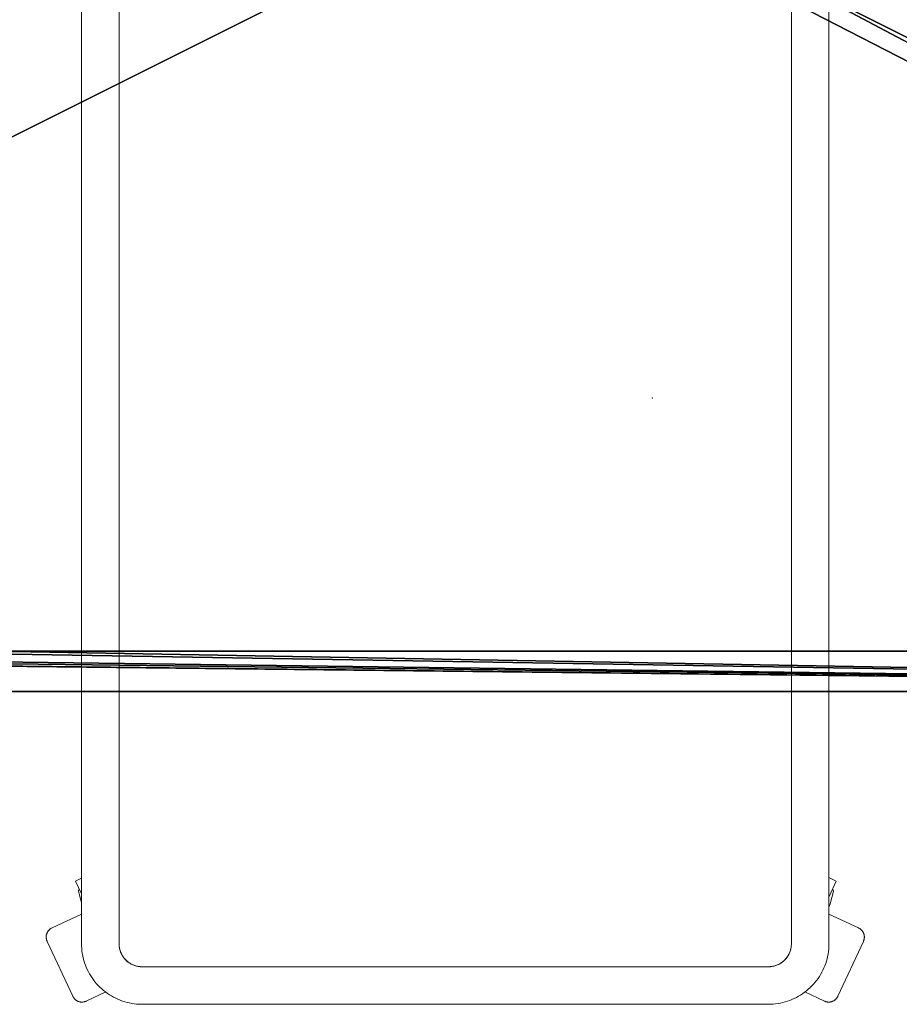
# Model space of a CAD drawing. Units: inches. Extents: x -155 to 195, y -17 to 252.
# Drawn here: x 43 to 65, y 82 to 106 of the extents above; entities that cross this region are included whole.
import ezdxf

# ---------------------------------------------------------------- set-up
doc = ezdxf.new("R2010")
doc.units = ezdxf.units.IN
doc.header["$MEASUREMENT"] = 0
doc.layers.add('PROP-HOSPITAL-BED', color=8, linetype='Continuous')
doc.layers.add('TABLE', color=6, linetype='Continuous', lineweight=9)

# ---------------------------------------------------------------- blocks, each defined once
blk = doc.blocks.new('Bed__Med-Surg_-_Bed__Med-Surg-5')
at = {"layer": 'PROP-HOSPITAL-BED'}
for p, q in [((-36.50000095367431, -41.00000095367432, 24), (41.49999904632568, -41.00000095367432, 24)), ((41.49999904632568, -41.00000095367432, 21), (-36.50000095367431, -41.00000095367432, 21)), ((41.49999904632568, -41.00000095367432, 21), (-36.50000095367431, -41.00000095367432, 21)), ((-36.50000095367431, -41.00000095367432, 24), (41.49999904632568, -41.00000095367432, 24)), ((31.5, -41.00000095367432, 9.99999976158142), (-11.49999976158142, -41.00000095367432, 9.99999976158142)), ((-11.49999976158142, -41.00000095367432, 6), (31.5, -41.00000095367432, 6)), ((-11.49999976158142, -41.00000095367432, 6), (31.5, -41.00000095367432, 6)), ((31.5, -41.00000095367432, 9.99999976158142), (-11.49999976158142, -41.00000095367432, 9.99999976158142)), ((-44.49999904632568, -42, 9.99999976158142), (44.49999904632568, -42, 9.99999976158142)), ((44.49999904632568, -42, 6), (-44.49999904632568, -42, 6)), ((44.49999904632568, -42, 6), (-44.49999904632568, -42, 6)), ((-44.49999904632568, -42, 9.99999976158142), (44.49999904632568, -42, 9.99999976158142)), ((-38.49999904632568, -42, 21), (41.49999904632568, -42, 21)), ((41.49999904632568, -42, 19.99999952316284), (-38.49999904632568, -42, 19.99999952316284)), ((41.49999904632568, -42, 19.99999952316284), (-38.49999904632568, -42, 19.99999952316284)), ((-38.49999904632568, -42, 21), (41.49999904632568, -42, 21))]:
    blk.add_line(p, q, dxfattribs=at)
mesh = blk.add_polyface(dxfattribs=at)
corners = [(-44.2955560684204, -37.5529146194458, 21), (-44.49999904632568, -9.500000238418579, 21), (-44.49999904632568, -36, 21), (-44.28688716888427, -7.608572244644165, 21), (-43.69615173339843, -39, 21), (-43.65823459625243, -5.811988234519958, 21), (-42.7426414489746, -40.24263954162598, 21), (-42.64556694030761, -4.200336813926697, 21), (-41.49999904632568, -41.19615268707275, 21), (-41.29966449737548, -2.85443240404129, 21), (-40.05291366577148, -41.79555416107178, 21), (-39.68801307678222, -1.841764569282532, 21), (-38.49999904632568, -42, 21), (-37.89142799377441, -1.213112711906433, 21), (41.49999904632568, -42, 21), (-35.99999999999999, -1.000000029802322, 21), (41.49999904632568, -1.000000029802322, 21), (42.27645778656006, -41.89777851104736, 21), (42.27645778656006, -1.102222502231598, 21), (42.99999904632568, -41.5980749130249, 21), (42.99999904632568, -1.401923775672913, 21), (43.62132167816162, -41.12131977081299, 21), (43.62132167816162, -1.878679633140564, 21), (44.09807682037354, -40.5, 21), (44.09807682037354, -2.499999940395355, 21), (44.39777755737305, -39.77645587921143, 21), (44.39777755737305, -3.223542809486389, 21), (44.49999904632568, -39, 21), (44.49999904632568, -4.00000011920929, 21)]
mesh.append_faces([[corners[k] for k in face] for face in [(0, 1, 2), (26, 27, 28)]], dxfattribs={"vtx0": -1})
mesh.append_faces([[corners[k] for k in face] for face in [(1, 0, 3), (3, 4, 5), (5, 6, 7), (7, 8, 9), (9, 10, 11), (11, 12, 13), (13, 14, 15), (15, 14, 16), (16, 17, 18), (18, 19, 20), (20, 21, 22), (22, 23, 24), (24, 25, 26)]], dxfattribs={"vtx0": -1, "vtx1": -1})
mesh.append_faces([[corners[k] for k in face] for face in [(3, 0, 4), (5, 4, 6), (7, 6, 8), (9, 8, 10), (11, 10, 12), (13, 12, 14), (16, 14, 17), (18, 17, 19), (20, 19, 21), (22, 21, 23), (24, 23, 25), (26, 25, 27)]], dxfattribs={"vtx0": -1, "vtx2": -1})
mesh = blk.add_polyface(dxfattribs=at)
corners = [(-44.28688716888427, -7.608572244644165, 19.99999952316284), (-44.49999904632568, -36, 19.99999952316284), (-44.49999904632568, -9.500000238418579, 19.99999952316284), (-44.2955560684204, -37.5529146194458, 19.99999952316284), (-43.69615173339843, -39, 19.99999952316284), (-43.65823459625243, -5.811988234519958, 19.99999952316284), (-42.7426414489746, -40.24263954162598, 19.99999952316284), (-42.64556694030761, -4.200336813926697, 19.99999952316284), (-41.49999904632568, -41.19615268707275, 19.99999952316284), (-41.29966449737548, -2.85443240404129, 19.99999952316284), (-40.05291366577148, -41.79555416107178, 19.99999952316284), (-39.68801307678222, -1.841764569282532, 19.99999952316284), (-38.49999904632568, -42, 19.99999952316284), (-37.89142799377441, -1.213112711906433, 19.99999952316284), (41.49999904632568, -42, 19.99999952316284), (-35.99999999999999, -1.000000029802322, 19.99999952316284), (41.49999904632568, -1.000000029802322, 19.99999952316284), (42.27645778656006, -1.102222502231598, 19.99999952316284), (42.27645778656006, -41.89777851104736, 19.99999952316284), (42.99999904632568, -1.401923775672913, 19.99999952316284), (42.99999904632568, -41.5980749130249, 19.99999952316284), (43.62132167816162, -1.878679633140564, 19.99999952316284), (43.62132167816162, -41.12131977081299, 19.99999952316284), (44.09807682037354, -2.499999940395355, 19.99999952316284), (44.09807682037354, -40.5, 19.99999952316284), (44.39777755737305, -3.223542809486389, 19.99999952316284), (44.39777755737305, -39.77645587921143, 19.99999952316284), (44.49999904632568, -4.00000011920929, 19.99999952316284), (44.49999904632568, -39, 19.99999952316284)]
mesh.append_faces([[corners[k] for k in face] for face in [(0, 1, 2), (26, 27, 28)]], dxfattribs={"vtx0": -1})
mesh.append_faces([[corners[k] for k in face] for face in [(1, 0, 3), (3, 0, 4), (4, 5, 6), (6, 7, 8), (8, 9, 10), (10, 11, 12), (12, 13, 14), (14, 17, 18), (18, 19, 20), (20, 21, 22), (22, 23, 24), (24, 25, 26)]], dxfattribs={"vtx0": -1, "vtx1": -1})
mesh.append_faces([[corners[k] for k in face] for face in [(4, 0, 5), (6, 5, 7), (8, 7, 9), (10, 9, 11), (12, 11, 13), (14, 13, 15), (14, 15, 16), (14, 16, 17), (18, 17, 19), (20, 19, 21), (22, 21, 23), (24, 23, 25), (26, 25, 27)]], dxfattribs={"vtx0": -1, "vtx2": -1})
mesh = blk.add_polyface(dxfattribs=at)
corners = [(-43.26147937774657, -35.81173324584961, 24), (-43.49999999999999, -9, 24), (-43.49999999999999, -33.99999904632568, 24), (-43.26147937774657, -7.188266515731812, 24), (-42.56217670440673, -37.5, 24), (-42.56217670440673, -5.50000011920929, 24), (-41.4497480392456, -38.94974613189697, 24), (-41.4497480392456, -4.050252556800842, 24), (-39.99999904632568, -40.06217765808105, 24), (-39.99999904632568, -2.937822103500366, 24), (-38.31173229217529, -40.7614803314209, 24), (-38.31173229217529, -2.238519251346588, 24), (-36.50000095367431, -41.00000095367432, 24), (-36.50000095367431, -2.000000059604645, 24), (41.49999904632568, -41.00000095367432, 24), (41.49999904632568, -2.000000059604645, 24), (42.01763820648193, -40.93185138702393, 24), (42.01763820648193, -2.068148374557495, 24), (42.50000095367432, -40.73205184936523, 24), (42.50000095367432, -2.267949163913727, 24), (42.91421413421631, -40.41421222686768, 24), (42.91421413421631, -2.585786461830139, 24), (43.23205089569092, -39.99999904632568, 24), (43.23205089569092, -3, 24), (43.43185043334961, -39.51763916015625, 24), (43.43185043334961, -3.482362031936646, 24), (43.5, -39, 24), (43.5, -4.00000011920929, 24)]
mesh.append_faces([[corners[k] for k in face] for face in [(0, 1, 2), (25, 26, 27)]], dxfattribs={"vtx0": -1})
mesh.append_faces([[corners[k] for k in face] for face in [(1, 0, 3), (3, 4, 5), (5, 6, 7), (7, 8, 9), (9, 10, 11), (11, 12, 13), (13, 14, 15), (15, 16, 17), (17, 18, 19), (19, 20, 21), (21, 22, 23), (23, 24, 25)]], dxfattribs={"vtx0": -1, "vtx1": -1})
mesh.append_faces([[corners[k] for k in face] for face in [(3, 0, 4), (5, 4, 6), (7, 6, 8), (9, 8, 10), (11, 10, 12), (13, 12, 14), (15, 14, 16), (17, 16, 18), (19, 18, 20), (21, 20, 22), (23, 22, 24), (25, 24, 26)]], dxfattribs={"vtx0": -1, "vtx2": -1})
mesh = blk.add_polyface(dxfattribs=at)
corners = [(-43.26147937774657, -7.188266515731812, 21), (-43.49999999999999, -33.99999904632568, 21), (-43.49999999999999, -9, 21), (-43.26147937774657, -35.81173324584961, 21), (-42.56217670440673, -5.50000011920929, 21), (-42.56217670440673, -37.5, 21), (-41.4497480392456, -4.050252556800842, 21), (-41.4497480392456, -38.94974613189697, 21), (-39.99999904632568, -2.937822103500366, 21), (-39.99999904632568, -40.06217765808105, 21), (-38.31173229217529, -2.238519251346588, 21), (-38.31173229217529, -40.7614803314209, 21), (-36.50000095367431, -2.000000059604645, 21), (-36.50000095367431, -41.00000095367432, 21), (41.49999904632568, -2.000000059604645, 21), (41.49999904632568, -41.00000095367432, 21), (42.01763820648193, -2.068148374557495, 21), (42.01763820648193, -40.93185138702393, 21), (42.50000095367432, -2.267949163913727, 21), (42.50000095367432, -40.73205184936523, 21), (42.91421413421631, -2.585786461830139, 21), (42.91421413421631, -40.41421222686768, 21), (43.23205089569092, -3, 21), (43.23205089569092, -39.99999904632568, 21), (43.43185043334961, -3.482362031936646, 21), (43.43185043334961, -39.51763916015625, 21), (43.5, -4.00000011920929, 21), (43.5, -39, 21)]
mesh.append_faces([[corners[k] for k in face] for face in [(0, 1, 2), (25, 26, 27)]], dxfattribs={"vtx0": -1})
mesh.append_faces([[corners[k] for k in face] for face in [(1, 0, 3), (3, 4, 5), (5, 6, 7), (7, 8, 9), (9, 10, 11), (11, 12, 13), (13, 14, 15), (15, 16, 17), (17, 18, 19), (19, 20, 21), (21, 22, 23), (23, 24, 25)]], dxfattribs={"vtx0": -1, "vtx1": -1})
mesh.append_faces([[corners[k] for k in face] for face in [(3, 0, 4), (5, 4, 6), (7, 6, 8), (9, 8, 10), (11, 10, 12), (13, 12, 14), (15, 14, 16), (17, 16, 18), (19, 18, 20), (21, 20, 22), (23, 22, 24), (25, 24, 26)]], dxfattribs={"vtx0": -1, "vtx2": -1})
mesh = blk.add_polyface(dxfattribs=at)
corners = [(44.49999904632568, -42, 9.99999976158142), (-44.49999904632568, -41.00000095367432, 9.99999976158142), (-44.49999904632568, -42, 9.99999976158142), (-43.49999999999999, -41.00000095367432, 9.99999976158142), (-36.50000095367431, -41.00000095367432, 9.99999976158142), (-31.5, -41.00000095367432, 9.99999976158142), (-15.49999952316284, -41.00000095367432, 9.99999976158142), (-11.49999976158142, -41.00000095367432, 9.99999976158142), (31.5, -41.00000095367432, 9.99999976158142), (36.50000095367432, -41.00000095367432, 9.99999976158142), (43.5, -41.00000095367432, 9.99999976158142), (44.49999904632568, -41.00000095367432, 9.99999976158142)]
mesh.append_faces([[corners[k] for k in face] for face in [(0, 1, 2), (10, 0, 11)]], dxfattribs={"vtx0": -1})
mesh.append_faces([[corners[k] for k in face] for face in [(1, 0, 3), (3, 0, 4), (4, 0, 5), (5, 0, 6), (6, 0, 7), (7, 0, 8), (8, 0, 9), (9, 0, 10)]], dxfattribs={"vtx0": -1, "vtx1": -1})
mesh = blk.add_polyface(dxfattribs=at)
corners = [(-43.49999999999999, -41.00000095367432, 6), (-44.49999904632568, -42, 6), (-44.49999904632568, -41.00000095367432, 6), (44.49999904632568, -42, 6), (-36.50000095367431, -41.00000095367432, 6), (-31.5, -41.00000095367432, 6), (-15.49999952316284, -41.00000095367432, 6), (-11.49999976158142, -41.00000095367432, 6), (31.5, -41.00000095367432, 6), (36.50000095367432, -41.00000095367432, 6), (43.5, -41.00000095367432, 6), (44.49999904632568, -41.00000095367432, 6)]
mesh.append_faces([[corners[k] for k in face] for face in [(0, 1, 2), (3, 10, 11)]], dxfattribs={"vtx0": -1})
mesh.append_faces([[corners[k] for k in face] for face in [(1, 0, 3)]], dxfattribs={"vtx0": -1, "vtx1": -1})
mesh.append_faces([[corners[k] for k in face] for face in [(3, 0, 4), (3, 4, 5), (3, 5, 6), (3, 6, 7), (3, 7, 8), (3, 8, 9), (3, 9, 10)]], dxfattribs={"vtx0": -1, "vtx2": -1})
mesh = blk.add_polyface(dxfattribs=at)
corners = [(-44.49999904632568, -41.00000095367432, 9.99999976158142), (-43.49999999999999, -41.00000095367432, 6), (-44.49999904632568, -41.00000095367432, 6), (-36.50000095367431, -41.00000095367432, 6), (-31.5, -41.00000095367432, 6), (-15.49999952316284, -41.00000095367432, 6), (-11.49999976158142, -41.00000095367432, 6), (31.5, -41.00000095367432, 6), (36.50000095367432, -41.00000095367432, 6), (43.5, -41.00000095367432, 6), (44.49999904632568, -41.00000095367432, 6), (44.49999904632568, -41.00000095367432, 9.99999976158142), (-43.49999999999999, -41.00000095367432, 9.99999976158142), (-36.50000095367431, -41.00000095367432, 9.99999976158142), (-31.5, -41.00000095367432, 9.99999976158142), (-15.49999952316284, -41.00000095367432, 9.99999976158142), (-11.49999976158142, -41.00000095367432, 9.99999976158142), (31.5, -41.00000095367432, 9.99999976158142), (36.50000095367432, -41.00000095367432, 9.99999976158142), (43.5, -41.00000095367432, 9.99999976158142)]
mesh.append_faces([[corners[k] for k in face] for face in [(0, 1, 2), (11, 18, 19)]], dxfattribs={"vtx0": -1})
mesh.append_faces([[corners[k] for k in face] for face in [(1, 0, 3), (3, 0, 4), (4, 0, 5), (5, 0, 6), (6, 0, 7), (7, 0, 8), (8, 0, 9), (9, 0, 10), (10, 0, 11)]], dxfattribs={"vtx0": -1, "vtx1": -1})
mesh.append_faces([[corners[k] for k in face] for face in [(11, 0, 12), (11, 12, 13), (11, 13, 14), (11, 14, 15), (11, 15, 16), (11, 16, 17), (11, 17, 18)]], dxfattribs={"vtx0": -1, "vtx2": -1})
mesh = blk.add_polyface(dxfattribs=at)
corners = [(41.49999904632568, -41.00000095367432, 24), (-36.50000095367431, -41.00000095367432, 21), (41.49999904632568, -41.00000095367432, 21), (-36.50000095367431, -41.00000095367432, 24)]
mesh.append_faces([[corners[k] for k in face] for face in [(0, 1, 2), (1, 0, 3)]], dxfattribs={"vtx0": -1})
mesh = blk.add_polyface(dxfattribs=at)
corners = [(44.49999904632568, -42, 9.99999976158142), (-44.49999904632568, -42, 6), (44.49999904632568, -42, 6), (-44.49999904632568, -42, 9.99999976158142)]
mesh.append_faces([[corners[k] for k in face] for face in [(0, 1, 2), (1, 0, 3)]], dxfattribs={"vtx0": -1})
mesh = blk.add_polyface(dxfattribs=at)
corners = [(41.49999904632568, -42, 21), (-38.49999904632568, -42, 19.99999952316284), (41.49999904632568, -42, 19.99999952316284), (-38.49999904632568, -42, 21)]
mesh.append_faces([[corners[k] for k in face] for face in [(0, 1, 2), (1, 0, 3)]], dxfattribs={"vtx0": -1})
blk = doc.blocks.new('EZ-123_0P')
at = {"layer": 'TABLE'}
for p, q in [((-14.1249999999993, 17.96530003844693), (-14.1249999999993, -13.50424141155826)), ((-13.19474222713131, -13.50424141155826), (-13.19474222713131, 17.96530003844693)), ((3.44474222713476, 17.96530003844686), (3.44474222713476, -13.50424141155831)), ((4.375000000002745, -13.50424141155832), (4.375000000002745, 17.96530003844684)), ((-14.12456122497257, -11.88339761953009), (-14.27291582099736, -11.95257650377895)), ((4.556894283220218, -11.95257650377894), (4.375000000002754, -11.86775780654002)), ((-14.12693272612507, -12.26563826100995), (-14.27263814153535, -11.95317198930687)), ((4.556616603758213, -11.95317198930685), (4.377114203495907, -12.33811612891748)), ((-14.12480167255689, -12.77161584208328), (-14.85545425790977, -13.11297983513114)), ((5.10654139571971, -13.11291766899761), (4.375000000002745, -12.77245008859347)), ((-14.97637661196307, -13.44521139629748), (-14.34244882675574, -14.80467312503015)), ((4.593669536692782, -14.80467312258805), (5.22759731180829, -13.44521138940797)), ((-12.62499999999828, -14.07364110217683), (2.875000000001739, -14.07364110217677)), ((-14.01005749651512, -14.92552074854649), (-13.52408841573292, -14.69838749162258)), ((3.773679339662967, -14.6986738100822), (4.261438044840667, -14.9255954537369)), ((-12.62499999999829, -15.00371908804232), (2.875000000001728, -15.00371908804237))]:
    blk.add_line(p, q, dxfattribs=at)
at = {"layer": 'TABLE', "flags": 128}
for points in [[(-14.20010510536191, -12.20279588702884), (-14.20038559223146, -12.20140261198651), (-14.20061013860014, -12.19999923493244), (-14.20077838524168, -12.19858800097056), (-14.20089006299733, -12.19717116777415), (-14.20094499320651, -12.19575100197407), (-14.20094308799261, -12.19432977553269), (-14.20088435040355, -12.19290976210908), (-14.20076887440695, -12.19149323342185), (-14.20059684473978, -12.19008245561468), (-14.2003685366128, -12.18867968563114), (-14.2000843152703, -12.18728716760396), (-14.19974463540581, -12.18590712926492), (-14.19935004043467, -12.18454177838096), (-14.19890116162462, -12.18319329922226), (-14.19839871708602, -12.18186384906779), (-14.19784351062296, -12.18055555475422), (-14.19723643044732, -12.17927050927335), (-14.19657844775789, -12.17801076842382), (-14.19587061518661, -12.17677834752225), (-14.19511406511461, -12.1755752181792), (-14.19431000786059, -12.17440330514495), (-14.19345972974465, -12.17326448323038), (-14.19256459103039, -12.1721605743076), (-14.19162602374881, -12.17109334439538), (-14.19064552940732, -12.17006450083397), (-14.18962467658773, -12.16907568955354), (-14.18856509843676, -12.16812849244124), (-14.18746849005344, -12.16722442481036), (-14.18633660577724, -12.16636493297627), (-14.18517125638155, -12.16555139194257), (-14.1839743061768, -12.16478510320134), (-14.182747670028, -12.16406729265112), (-14.18149331029131, -12.16339910863565), (-14.18043503791773, -12.16288412215844)], [(4.464413500140596, -12.16288412215843), (4.465689300348651, -12.16351039850053), (4.466939035678676, -12.16418719228924), (4.468160706820757, -12.16491342079888), (4.469352359361647, -12.16568792221872), (4.470512086911501, -12.16650945751173), (4.471638034153646, -12.16737671239669), (4.472728399812668, -12.16828829945079), (4.473781439536115, -12.1692427603292), (4.474795468685064, -12.17023856809812), (4.475768865029195, -12.17127412967755), (4.476700071342002, -12.17234778838987), (4.477587597892034, -12.17345782661019), (4.478430024826145, -12.17460246851413), (4.47922600444094, -12.17577988291883), (4.479974263338827, -12.17698818621242), (4.480673604465213, -12.17822544536737), (4.481322909023454, -12.17948968103298), (4.48192113826479, -12.18077887070188), (4.482467335150041, -12.18209095194559), (4.482960625880699, -12.18342382571404), (4.483400221296835, -12.18477535969352), (4.483785418139566, -12.18614339171796), (4.484115600176099, -12.18752573322798), (4.484390239185612, -12.18892017277204), (4.48460889580428, -12.19032447954431), (4.484771220228168, -12.19173640695356), (4.484876952772806, -12.19315369621712), (4.484925924288685, -12.19457407997448), (4.48491805643183, -12.19599528591465), (4.48485336178914, -12.19741504041131), (4.48473194385822, -12.19883107216011), (4.484553996881889, -12.20024111581234), (4.484319805537318, -12.20164291559894), (4.484083567584768, -12.20279588702883)], [(-14.12472506170383, -12.48861380686787), (-14.14305536569851, -12.4285778596368), (-14.18400831657411, -12.27232739860905), (-14.2001051053619, -12.20279588702884)], [(4.484083567584757, -12.20279588702883), (4.445898259848109, -12.3597456657157), (4.401467179134348, -12.51504289628795), (4.375000000002754, -12.59527021990484)], [(-14.85545425790973, -13.11297983513121), (-14.86443040669871, -13.11738612839154), (-14.87322317079235, -13.12214784730087), (-14.88181848364378, -13.12725737412472), (-14.89020259458602, -13.13270653471016), (-14.89836209083008, -13.13848661156266), (-14.90628391892257, -13.1445883577923), (-14.91395540562843, -13.15100201190674), (-14.92136427820544, -13.15771731342755), (-14.92849868403795, -13.16472351930483), (-14.93534720959853, -13.17200942110376), (-14.94189889870726, -13.1795633629357), (-14.94814327005917, -13.18737326010515), (-14.95407033399215, -13.19542661844265), (-14.95967060846829, -13.20371055429281), (-14.96493513424308, -13.21221181512543), (-14.96985548919833, -13.22091680073668), (-14.97442380181574, -13.22981158500655), (-14.97863276376962, -13.23888193817765), (-14.98247564161872, -13.24811334961982), (-14.98594628757825, -13.25749105104402), (-14.98903914935504, -13.26700004012843), (-14.99174927903002, -13.276625104519), (-14.99407234097385, -13.28635084616593), (-14.99600461878297, -13.29616170595731), (-14.99754302122508, -13.30604198861035), (-14.99868508718446, -13.31597588778047), (-14.99942898959919, -13.32594751134814), (-14.99977353838411, -13.33594090684279), (-14.99971818233465, -13.34594008696345), (-14.99926301000869, -13.35592905515499), (-14.99840874958486, -13.36589183119914), (-14.99715676769758, -13.37581247677953), (-14.99550906725082, -13.38567512097952), (-14.99346828421379, -13.3954639856723), (-14.99103768340402, -13.40516341076254), (-14.98822115326429, -13.41475787923921), (-14.985023199642, -13.42423204199945), (-14.98144893858076, -13.43357074240389), (-14.97750408813579, -13.44275904052403), (-14.97637661196306, -13.44521139629748)], [(5.22759731180829, -13.44521138940797), (5.231641132121289, -13.43606621665653), (5.235316008440004, -13.42676664938595), (5.238616061746252, -13.41732756492009), (5.241536012658726, -13.40776406378052), (5.244071189878848, -13.39809144552896), (5.246217537663877, -13.38832518429124), (5.247971622315219, -13.37848090400197), (5.249330637671618, -13.36857435340962), (5.250292409598416, -13.35862138088185), (5.250855399465686, -13.34863790905151), (5.251018706609755, -13.33863990934385), (5.250782069774012, -13.3286433764256), (5.25014586752692, -13.31866430261695), (5.249111117656365, -13.30871865230723), (5.247679475541401, -13.29882233641532), (5.245853231504014, -13.28899118693555), (5.243635307145069, -13.27924093160988), (5.241029250670434, -13.26958716876688), (5.238039231214523, -13.26004534236776), (5.234670032170633, -13.25063071729926), (5.230927043538512, -13.24135835495315), (5.226816253301506, -13.23224308913118), (5.222344237847072, -13.22329950231419), (5.217518151445964, -13.21454190233321), (5.212345714806911, -13.20598429948004), (5.206835202725133, -13.1976403840937), (5.200995430844459, -13.18952350465888), (5.194835741554143, -13.18164664645116), (5.188365989043048, -13.17402241076337), (5.181596523535059, -13.1666629947462), (5.17453817473091, -13.15958017189533), (5.167202234482983, -13.15278527321642), (5.159600438730757, -13.14628916909785), (5.151744948725816, -13.14010225192046), (5.143648331576411, -13.13423441943191), (5.135323540142797, -13.12869505891245), (5.126783892315403, -13.12349303215725), (5.118043049709065, -13.11863666129939), (5.109114995807333, -13.1141337154963), (5.106674956988091, -13.11297982991174)], [(-14.1249999999993, -13.50424141155826), (-14.12379999296548, -13.56420869800147), (-14.12020189402355, -13.62408000957222), (-14.11421146654243, -13.68375952551357), (-14.10583830577681, -13.74315173304474), (-14.09509582334595, -13.80216158071257), (-14.08200122554228, -13.86069463098041), (-14.06657548550801, -13.9186572118029), (-14.04884330932828, -13.97595656693679), (-14.02883309610047, -14.03250100474101), (-14.0065768920493, -14.08820004522185), (-13.98211033876775, -14.14296456508286), (-13.95547261567359, -14.19670694054342), (-13.92670637678127, -14.24934118769344), (-13.89585768189818, -14.30078310015776), (-13.86297592236355, -14.35095038384809), (-13.82811374145709, -14.39976278858658), (-13.79132694961294, -14.44714223639076), (-13.75267443458287, -14.49301294621612), (-13.71221806670017, -14.53730155495925), (-13.67002259940371, -14.57993723453115), (-13.62615556518806, -14.62085180481787), (-13.58068716715303, -14.6599798423525), (-13.53369016633181, -14.69725878453085), (-13.48523976498332, -14.73262902921018), (-13.43541348603969, -14.76603402953891), (-13.38429104890533, -14.79742038387312), (-13.33195424180876, -14.82673792064361), (-13.27848679091318, -14.85393977804617), (-13.22397422639551, -14.87898247843552), (-13.1685037457082, -14.90182599731246), (-13.11216407424076, -14.9224338268017), (-13.05504532360207, -14.94077303352697), (-12.99723884774654, -14.95681431079831), (-12.93883709717053, -14.97053202503522), (-12.87993347140703, -14.98190425635799), (-12.8206221700492, -14.99091283328832), (-12.76099804253452, -14.99754336150877), (-12.70115643692298, -15.00178524663975), (-12.64119304790391, -15.00363171100092), (-12.6249999999983, -15.00371908804233)], [(-13.19474222713131, -13.50424141155826), (-13.19428666114415, -13.52700715353928), (-13.19292068958682, -13.54973651519606), (-13.19064649054421, -13.5723931738289), (-13.1874676904011, -13.59494092190338), (-13.18338935821139, -13.61734372442329), (-13.17841799782439, -13.63956577605206), (-13.17256153777716, -13.66157155789888), (-13.16582931896474, -13.68332589388573), (-13.15823208010293, -13.70479400661177), (-13.14978194100109, -13.72594157263168), (-13.14049238366492, -13.74673477706451), (-13.13037823125275, -13.76714036745019), (-13.11945562491095, -13.78712570677082), (-13.107741998518, -13.80665882555458), (-13.09525605136922, -13.82570847298027), (-13.08201771883768, -13.84424416690146), (-13.06804814104984, -13.86223624270959), (-13.05336962961791, -13.87965590095658), (-13.03800563247423, -13.89647525365814), (-13.02198069685629, -13.91266736920061), (-13.00532043049447, -13.92820631577505), (-12.98805146105811, -13.94306720326415), (-12.97020139391869, -13.95722622350909), (-12.95179876829273, -13.97066068888559), (-12.93287301183006, -13.98334906912023), (-12.91345439371658, -13.99527102628078), (-12.89357397636421, -14.00640744787664), (-12.87326356576336, -14.01674047800839), (-12.85255566057705, -14.02625354650824), (-12.83148340005821, -14.03493139601668), (-12.81008051087498, -14.04276010694378), (-12.78838125293135, -14.04972712026729), (-12.766420364273, -14.05582125812345), (-12.74423300517071, -14.06103274215054), (-12.7218547014755, -14.06535320954905), (-12.69932128734214, -14.06877572682695), (-12.67666884741867, -14.07129480120273), (-12.6539336586016, -14.07290638964367), (-12.63115213145725, -14.07360790552105), (-12.62499999999828, -14.07364110217683)], [(-12.62499999999828, -14.07492078656298), (-12.64778027568117, -14.07446531064295), (-12.67052413973454, -14.07309960962855), (-12.69319523832081, -14.07082586262171), (-12.71575733310034, -14.06764769767674), (-12.73817435876575, -14.0635701861319), (-12.76041048031883, -14.05859983468358), (-12.78243015000425, -14.05274457521309), (-12.8041981638149, -14.04601375237903), (-12.82567971748356, -14.03841810899087), (-12.84684046187584, -14.02996976918275), (-12.86764655770031, -14.02068221940909), (-12.8880647294514, -14.01057028728689), (-12.90806231850167, -13.99965011831255), (-12.92760733526063, -13.98793915048423), (-12.9466685103179, -13.97545608686378), (-12.96521534448927, -13.9622208661157), (-12.98321815768563, -13.94825463106343), (-13.00064813652508, -13.933579695307), (-13.01747738061056, -13.91821950794892), (-13.03367894739625, -13.90219861647875), (-13.04922689556752, -13.88554262786991), (-13.06409632686132, -13.86827816794572), (-13.07826342625526, -13.85043283907495), (-13.09170550045617, -13.83203517626016), (-13.10440101462088, -13.81311460168571), (-13.11632962724446, -13.79370137779519), (-13.12747222315386, -13.77382655897123), (-13.13781094454779, -13.75352194189357), (-13.14732922002624, -13.73282001465428), (-13.15601179155696, -13.71175390471178), (-13.16384473932882, -13.69035732576791), (-13.17081550444619, -13.66866452365474), (-13.17691290942161, -13.64671022132049), (-13.18212717642845, -13.62452956300554), (-13.18644994327877, -13.60215805770202), (-13.18987427709603, -13.57963152199197), (-13.19239468565667, -13.55698602236044), (-13.19400712637853, -13.53425781708171), (-13.19470901293898, -13.51148329777731), (-13.19474222713129, -13.50533305947833)], [(2.875000000001728, -15.00371908804236), (2.934979830483996, -15.002519832723), (2.994863745972573, -14.99892398291931), (3.054555984343633, -14.99293728406348), (3.11396108897677, -14.98456930177673), (3.172984060916094, -14.97383340673607), (3.231530510323388, -14.960746753518), (3.289506806988484, -14.94533025345014), (3.346820229663242, -14.92760854150953), (3.403379113986648, -14.90760993731581), (3.459092998770307, -14.88536640027584), (3.513872770415499, -14.86091347894503), (3.567630805234985, -14.83429025467941), (3.620281109455485, -14.80553927966111), (3.671739456679311, -14.77470650938859), (3.721923522586875, -14.74184122973142), (3.770753016665281, -14.70699597865815), (3.818149810751759, -14.67022646275426), (3.864038064185084, -14.63159146865551), (3.908344345362364, -14.59115276953053), (3.950997749503523, -14.54897502675449), (3.991930012430966, -14.50512568692425), (4.031075620177364, -14.4596748743728), (4.068371914240593, -14.41269527934928), (4.103759192310904, -14.36426204203792), (4.137180804302333, -14.31445263259714), (4.168583243527126, -14.26334672740719), (4.197916232859531, -14.21102608172142), (4.225132805742951, -14.15757439892348), (4.250189381902621, -14.10307719659865), (4.273045837634364, -14.04762166963398), (4.293665570548725, -13.99129655056744), (4.312015558658994, -13.93419196741183), (4.32806641371081, -13.87639929918403), (4.341792428660857, -13.81801102937469), (4.353171619221949, -13.75912059759812), (4.362185759401995, -13.69982224966485), (4.368820410974695, -13.64021088632363), (4.373064946830184, -13.58038191092142), (4.374912568164752, -13.52043107623295), (4.375000000002729, -13.50424141155832)], [(2.875000000001739, -14.07364110217677), (2.89778778312052, -14.07318547627094), (2.920539070707382, -14.07181932985597), (2.943217426189127, -14.06954485563514), (2.965786530807459, -14.06636570410183), (2.988210242270367, -14.06228697752992), (3.010452653096985, -14.05731522157718), (3.032478148555135, -14.05145841451842), (3.054251464091711, -14.04472595412994), (3.075737742157535, -14.03712864225123), (3.096902588329905, -14.02867866705429), (3.117712126637945, -14.01938958305573), (3.138133053997822, -14.00927628891012), (3.15813269366733, -13.99835500302806), (3.17767904763178, -13.9866432370656), (3.196740847835691, -13.97415976733546), (3.215287606177867, -13.96092460419421), (3.233289663190028, -13.94695895946251), (3.250718235322652, -13.93228521193869), (3.267545460764605, -13.9169268710688), (3.283744443726476, -13.90090853883893), (3.299289297121013, -13.88425586995772), (3.314155183577231, -13.86699553039971), (3.328318354728377, -13.84915515438147), (3.341756188717282, -13.83076329984493), (3.35444722586609, -13.81184940252334), (3.366371202460763, -13.7924437286671), (3.377509082604223, -13.77257732650766), (3.387843088095234, -13.75228197653884), (3.397356726293518, -13.73159014069593), (3.406034815934871, -13.71053491051347), (3.413863510863153, -13.6891499543435), (3.420830321649214, -13.66746946371633), (3.426924135069795, -13.64552809892658), (3.432135231422609, -13.62336093392735), (3.436455299656461, -13.60100340061582), (3.439877450298354, -13.57849123259362), (3.442396226162218, -13.55586040848555), (3.444007610826645, -13.53314709490049), (3.444709034871715, -13.51038758911803), (3.44474222713476, -13.5042414115582)], [(3.44474222713476, -13.50533305947826), (3.444286360502088, -13.52811383147156), (3.442919491816848, -13.55085812708413), (3.440643813519898, -13.57352952875059), (3.43746297568993, -13.59609173643562), (3.433382080067495, -13.61850862614731), (3.428407671704789, -13.64074430814937), (3.422547728257297, -13.66276318477288), (3.415811646937873, -13.68453000772947), (3.408210229158196, -13.70600993482889), (3.399755662886907, -13.72716858600558), (3.390461502757878, -13.74797209856052), (3.380342647966081, -13.76838718152636), (3.369415317992544, -13.78838116906633), (3.35769702620349, -13.80792207281931), (3.345206551372513, -13.82697863310618), (3.331963907177925, -13.84552036891508), (3.317990309730756, -13.86351762658595), (3.303308143191818, -13.88094162711765), (3.287940923539316, -13.89776451202392), (3.271913260550896, -13.91395938766741), (3.255250818066787, -13.92950036800439), (3.237980272602783, -13.94436261567562), (3.220129270384042, -13.95852238138246), (3.201726382872582, -13.97195704149023), (3.182801060863091, -13.98464513380441), (3.163383587223293, -13.9965663914684), (3.143505028356573, -14.00770177493487), (3.123197184465711, -14.01803350196612), (3.102492538697861, -14.02754507562197), (3.081424205251835, -14.03622131019699), (3.060025876529611, -14.0440483550722), (3.038331769414814, -14.05101371644934), (3.016376570761472, -14.05710627693897), (2.99419538217699, -14.06231631297694), (2.971823664183734, -14.06663551004642), (2.949297179844025, -14.07005697568617), (2.926651937933558, -14.0725752502682), (2.903924135748761, -14.07418631553125), (2.881150101633483, -14.07488760085939), (2.875000000001739, -14.07492078656294)], [(-14.34244882675574, -14.80467312503015), (-14.33804253163234, -14.81364927290456), (-14.333280810898, -14.82244203600985), (-14.32817128229012, -14.83103734780078), (-14.32272211996448, -14.839421457612), (-14.31694204141841, -14.84758095265635), (-14.31084029354454, -14.85550277948238), (-14.30442663783783, -14.86317426485703), (-14.29771133477924, -14.87058313604022), (-14.29070512742115, -14.87771754041853), (-14.28341922420075, -14.88456606446688), (-14.27586528100895, -14.89111775200772), (-14.26805538254344, -14.89736212173862), (-14.26000202297574, -14.90328918400006), (-14.25171808596319, -14.90888945675681), (-14.24321682403787, -14.91415398076709), (-14.23451183740536, -14.91907433391556), (-14.2256170521873, -14.92364264468677), (-14.2165466981426, -14.92785160475802), (-14.2073152859028, -14.93169448069107), (-14.19793758375824, -14.93516512470418), (-14.18842859403189, -14.93825798450731), (-14.17880352907882, -14.94096811218452), (-14.16907778694971, -14.94329117210969), (-14.15926692675727, -14.94522344788249), (-14.14938664378492, -14.94676184827388), (-14.13945274437775, -14.94790391217139), (-14.12948112065569, -14.94864781251643), (-14.11948772508952, -14.94899235922714), (-14.10948854498034, -14.94893700110226), (-14.09949957688329, -14.94848182670302), (-14.08953680101644, -14.94762756421133), (-14.07961615569591, -14.94637558026495), (-14.06975351183791, -14.94472787777112), (-14.05996464756872, -14.94268709270233), (-14.05026522298297, -14.94025648987937), (-14.04067075509089, -14.93743995774823), (-14.03119659299441, -14.9342420021595), (-14.02185789333185, -14.93066773915992), (-14.01266959603049, -14.92672288680785), (-14.01021733568021, -14.92559545451358)], [(4.261438044840641, -14.92559545373695), (4.270583218421925, -14.92963927217327), (4.279882786446616, -14.93331414658362), (4.289321871589688, -14.93661419795288), (4.298885373328452, -14.93953414690283), (4.308557992100252, -14.94206932213804), (4.318324253778425, -14.94421566791893), (4.328168534427653, -14.94596975055014), (4.338075085298883, -14.94732876387361), (4.348028058024027, -14.94829053375796), (4.358011529969892, -14.94885352157653), (4.368009529711071, -14.94901682666891), (4.378006062580762, -14.94878018778179), (4.387985136258856, -14.94814398348688), (4.397930786356237, -14.94710923157539), (4.407827101954353, -14.94567758742961), (4.417658251059366, -14.94385134137477), (4.4274085059299, -14.94163341501498), (4.437062268238104, -14.93902735655929), (4.446604094023644, -14.93603733514531), (4.456018718400753, -14.93266813416944), (4.465291079978765, -14.92892514363454), (4.474406344957154, -14.92481435152699), (4.483349930856451, -14.92034233423724), (4.492107529847064, -14.915516246039), (4.500665131638811, -14.91034380764383), (4.509009045894332, -14.90483329384981), (4.517125924130775, -14.89899352030347), (4.525002781074467, -14.89283382939674), (4.532627015434604, -14.88636407532108), (4.539986430062618, -14.87959460830287), (4.54706925146504, -14.87253625804525), (4.55386414863854, -14.86520031640294), (4.560360251197143, -14.85759851931766), (4.566547166762517, -14.8497430280431), (4.572414997589564, -14.84164640968955), (4.577954356400693, -14.83332161711921), (4.583156381403479, -14.82478196822431), (4.58801275046762, -14.8160411246214), (4.592515694438592, -14.80711306979562), (4.593669536692787, -14.80467312258806)]]:
    blk.add_lwpolyline(points, dxfattribs=at)
at = {"layer": 'TABLE'}
blk.add_point((0, 0), dxfattribs=at)

msp = doc.modelspace()

# ---------------------------------------------------------------- block references
for name, p in [('Bed__Med-Surg_-_Bed__Med-Surg-5', (53.69530115358289, 131.7211327589159)), ('EZ-123_0P', (58.50583587857091, 96.98134785684903))]:
    msp.add_blockref(name, p)

doc.saveas('drawing.dxf')
